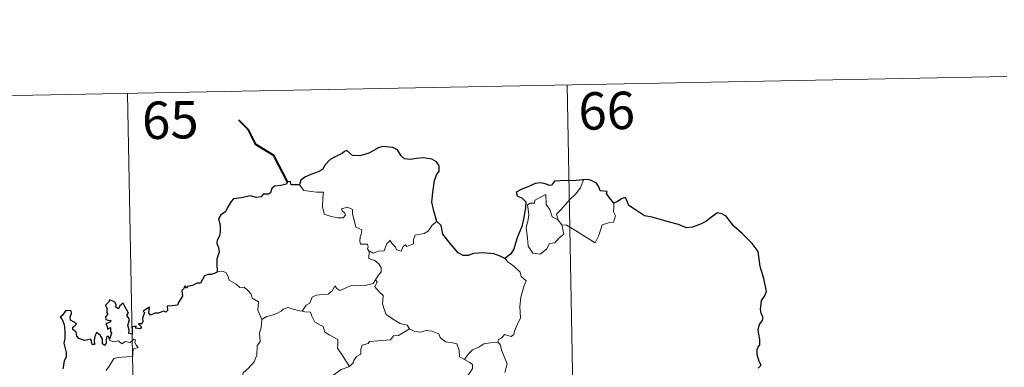
# Model space of a CAD drawing. Units: metres. Extents: x 629817 to 634329, y 4761656 to 4764712.
# Drawn here: x 630249 to 630447, y 4763904 to 4763974 of the extents above; entities that cross this region are included whole.
import ezdxf
from ezdxf.enums import TextEntityAlignment as Align

# ---------------------------------------------------------------- set-up
doc = ezdxf.new("R2010")
doc.units = ezdxf.units.M
doc.header["$MEASUREMENT"] = 0
doc.layers.add('Nivel 63', color=7, linetype='Continuous', lineweight=0)
doc.styles.add('Style-arial', font='arial.shx', dxfattribs={"bigfont": 'arialbig.shx'})

msp = doc.modelspace()

# ---------------------------------------------------------------- linework, layer by layer
at = {"layer": 'Nivel 63', "color": 7, "linetype": 'Continuous', "lineweight": 0}
for p, q in [((630182.56, 4763957.07, -0.74), (630447.36, 4763962.19, -0.74)), ((630359.09, 4763960.48, -0.74), (630363.74, 4763719.59, -0.74)), ((630270.82, 4763958.78, -0.74), (630275.48, 4763717.89, -0.74)), ((630357.28, 4763933.39, -0.74), (630358.04, 4763932.43, -0.74))]:
    msp.add_line(p, q, dxfattribs=at)
at = {"layer": 'Nivel 63', "color": 7, "linetype": 'Continuous', "lineweight": 40, "elevation": -0.74, "flags": 128}
msp.add_lwpolyline([(630302.96, 4763941.04), (630300.21, 4763946.3), (630296.58, 4763948.53), (630295.15, 4763951.45), (630293.22, 4763953.4)], dxfattribs=at)
at = {"layer": 'Nivel 63', "color": 7, "linetype": 'Continuous', "lineweight": 30, "elevation": -0.74, "flags": 128}
for points in [[(630332.95, 4763933.1), (630332.34, 4763935.2), (630331.93, 4763936.97), (630332.11, 4763938.92), (630332.45, 4763941.34), (630332.91, 4763942.46), (630333.42, 4763943.2), (630333.43, 4763944.24), (630332.9, 4763945.03), (630331.96, 4763945.61), (630330.26, 4763945.84), (630328.89, 4763945.72), (630327.68, 4763945.52), (630326.47, 4763945.68), (630325.78, 4763946.26), (630325.06, 4763947.47), (630324.11, 4763947.94), (630322.08, 4763948.11), (630321.17, 4763947.87), (630320.74, 4763947.58), (630319.26, 4763946.8), (630317.47, 4763946.24), (630316.02, 4763946.36), (630314.86, 4763947.33), (630314.41, 4763947.14), (630314.03, 4763946.77), (630312.69, 4763946.15), (630311.52, 4763945.56), (630310.51, 4763944.43), (630309.96, 4763943.49), (630309.13, 4763943.06), (630307.62, 4763942.54), (630306.55, 4763942.07), (630305.61, 4763941.4), (630305.34, 4763940.47)], [(630305.34, 4763940.47), (630303.67, 4763940.46), (630303.47, 4763941.1), (630302.96, 4763941.04), (630302.79, 4763940.55), (630301.63, 4763940.34), (630300.36, 4763940.16), (630299.85, 4763939.68), (630299.57, 4763938.86), (630299.15, 4763938.58), (630298.07, 4763938.57), (630297.69, 4763938.01), (630296.66, 4763937.92), (630295.51, 4763938.21), (630293.66, 4763937.86), (630292.13, 4763937.63), (630291.66, 4763937.13), (630290.91, 4763935.91), (630290.52, 4763935.05), (630289.56, 4763934.4), (630289.12, 4763933.64), (630289.44, 4763932.35), (630289.43, 4763931.04), (630289.3, 4763930.21), (630288.86, 4763929.37), (630288.77, 4763928.66), (630289.11, 4763927.89), (630289.24, 4763926.97), (630289.05, 4763926.37), (630288.76, 4763925.55), (630288.78, 4763924.62), (630288.84, 4763923.08)], [(630362.4, 4763941.47), (630362.21, 4763941.45), (630360.34, 4763941.24), (630358.77, 4763941.31), (630356.58, 4763941.15), (630355.98, 4763940.35), (630355.6, 4763940.29), (630354.68, 4763940.64), (630353.73, 4763940.86), (630352.72, 4763940.72), (630350.93, 4763939.93), (630349.99, 4763939.58), (630348.9, 4763938.99), (630349.08, 4763938.25), (630350.11, 4763937.76), (630350.81, 4763937.02), (630350.73, 4763935.86), (630350.36, 4763933.54), (630349.99, 4763932.06), (630349.13, 4763930.03), (630348.73, 4763928.77), (630348.38, 4763927.52), (630347.76, 4763926.55), (630346.62, 4763925.7)], [(630368.46, 4763936.75), (630367.63, 4763937.86), (630367.03, 4763938.68), (630367.14, 4763939.1), (630365.75, 4763939.26), (630365.47, 4763940.04), (630364.99, 4763940.76), (630363.93, 4763941.29), (630363.3, 4763941.54), (630362.4, 4763941.47)], [(630397.43, 4763903.64), (630398.04, 4763904.26), (630397.65, 4763905.03), (630397.26, 4763906.38), (630397.23, 4763907.4), (630397.47, 4763907.9), (630397.82, 4763908.36), (630397.8, 4763909.39), (630397.61, 4763910.49), (630397.46, 4763911.5), (630397.75, 4763912.44), (630398.28, 4763913.15), (630398.47, 4763913.76), (630398.06, 4763914.73), (630397.9, 4763915.41), (630398.14, 4763917.25), (630398.71, 4763918.11), (630399.16, 4763919.03), (630398.6, 4763921.67), (630397.84, 4763924.09), (630397.43, 4763927.1), (630396.29, 4763928.67), (630394.26, 4763930.7), (630392.59, 4763932.16), (630392.02, 4763932.85), (630391.02, 4763934.15), (630390.19, 4763934.62), (630389.28, 4763934.86), (630388.35, 4763934.18), (630386.94, 4763933.09), (630385.86, 4763932.57), (630384.26, 4763931.98), (630383.1, 4763931.84), (630381.49, 4763932.52), (630379.63, 4763932.95), (630378.53, 4763933.26), (630376.2, 4763933.97), (630374.64, 4763934.22), (630372.86, 4763935.4), (630371.5, 4763936.3), (630371.08, 4763937.31), (630370.83, 4763937.89), (630370.16, 4763937.72), (630369.21, 4763937.12), (630368.46, 4763936.75)], [(630346.62, 4763925.7), (630345.63, 4763926.15), (630344.41, 4763926.63), (630342.3, 4763926.78), (630340.34, 4763926.7), (630339.25, 4763926.3), (630338.24, 4763926.24), (630337.22, 4763926.78), (630335.69, 4763928.64), (630334.12, 4763930.57), (630333.8, 4763932.26), (630332.95, 4763933.1)], [(630288.84, 4763923.08), (630288.78, 4763922.84), (630287.68, 4763922.48), (630287.03, 4763922.46), (630286.3, 4763922.19), (630285.92, 4763921.44), (630285.47, 4763920.75), (630284.82, 4763920.69), (630283.88, 4763920.26), (630282.91, 4763920.05), (630282.6, 4763919.7), (630282.41, 4763920.19), (630282.08, 4763919.55), (630281.75, 4763919.26), (630281.86, 4763918.12), (630281.14, 4763917), (630280.85, 4763916.33), (630279.83, 4763916.2), (630278.79, 4763916.12), (630278.87, 4763915.22), (630278.54, 4763914.92), (630278.15, 4763915.08), (630277.01, 4763914.67), (630276.35, 4763914.69), (630275.47, 4763914.28), (630275.13, 4763914.74), (630275.28, 4763915.88), (630274.58, 4763915.5), (630273.96, 4763915.1), (630274.26, 4763914.81), (630273.86, 4763913.68), (630273.93, 4763913), (630273.71, 4763912.57), (630273.07, 4763912.56), (630273.63, 4763911.97), (630273.37, 4763911.59), (630272.91, 4763911.64), (630272.44, 4763911.67), (630272.61, 4763912.12), (630271.75, 4763911.99), (630271.76, 4763911.35), (630271.76, 4763910.47), (630271.14, 4763910.64), (630271.18, 4763911.36), (630270.88, 4763912.25), (630271.23, 4763913.46), (630270.7, 4763914.28), (630271.01, 4763914.71), (630270.62, 4763915.44), (630270.29, 4763916.06), (630269.95, 4763916.74), (630269.29, 4763916.14), (630269.06, 4763915.57), (630268.51, 4763915.91), (630268.54, 4763916.42), (630268.27, 4763916.92), (630267.32, 4763917.4), (630267.02, 4763916.89), (630266.43, 4763916.3), (630266.69, 4763915.68), (630266.71, 4763914.76), (630266.92, 4763914.5), (630266.43, 4763913.98), (630266.51, 4763913.4), (630266.98, 4763913.3), (630267.51, 4763913.24), (630267.36, 4763912.92), (630266.51, 4763912.57)], [(630267.23, 4763909.51), (630267.04, 4763910.04), (630266.71, 4763910.05), (630266.58, 4763909.46), (630266.57, 4763908.66), (630266.3, 4763908.22), (630265.83, 4763908.57), (630265.79, 4763909.58), (630265.38, 4763910.3), (630264.61, 4763910.81), (630264.29, 4763909.99), (630264.17, 4763909.27), (630264.24, 4763908.41), (630263.76, 4763908.39), (630263.62, 4763909), (630263.51, 4763909.48), (630262.26, 4763909.23), (630261.09, 4763909.65), (630260.64, 4763910.1), (630260.51, 4763910.92), (630259.88, 4763911.45), (630259.86, 4763911.9), (630260.25, 4763912.19), (630260.6, 4763912.49), (630260.11, 4763912.93), (630259.39, 4763913.32), (630259.36, 4763913.94), (630259.61, 4763914.66), (630259.56, 4763915.2), (630258.46, 4763915.25), (630257.71, 4763914.26), (630257.33, 4763913.89), (630257.7, 4763913.4), (630258.1, 4763912.46), (630258.28, 4763911.09), (630258.25, 4763909.61), (630258.03, 4763908.69), (630258.54, 4763906.82), (630258.55, 4763905.91), (630258.13, 4763905.04), (630257.87, 4763903.51)], [(630266.51, 4763912.57), (630266.76, 4763912.09), (630266.82, 4763911.5), (630267.44, 4763911.86), (630267.44, 4763911.03), (630267.65, 4763910.69), (630267.23, 4763909.51)]]:
    msp.add_lwpolyline(points, dxfattribs=at)
at = {"layer": 'Nivel 63', "color": 7, "linetype": 'Continuous', "lineweight": 0, "elevation": -0.74, "flags": 128}
for points in [[(630305.34, 4763940.47), (630306.22, 4763939.31), (630308.81, 4763938.98), (630310.16, 4763938.99), (630310.03, 4763937.83), (630310, 4763935.94), (630310.19, 4763935.32), (630310.31, 4763934.53), (630311.73, 4763934.1), (630313.1, 4763933.84), (630314.16, 4763933.81), (630314.64, 4763934.35), (630314.49, 4763934.75), (630313.97, 4763935.21), (630313.82, 4763935.63), (630315.03, 4763935.98), (630316, 4763935.52), (630315.99, 4763934.64), (630316.3, 4763933.64), (630316.68, 4763931.98), (630317.87, 4763931.4), (630317.8, 4763930.75), (630317.56, 4763930.01), (630317.49, 4763929.16), (630317.61, 4763928.51), (630319.01, 4763928.53), (630319.13, 4763928), (630319.04, 4763927.63), (630319.36, 4763927.07)], [(630357.28, 4763933.39), (630356.99, 4763934.57), (630357.82, 4763935.45), (630359.68, 4763937.52), (630360.76, 4763938.6), (630361.8, 4763939.83), (630362.4, 4763941.47)], [(630358.04, 4763932.43), (630358.46, 4763930.56), (630357.52, 4763929.82), (630356.64, 4763928.81), (630355.54, 4763928.69), (630354.94, 4763927.54), (630353.68, 4763926.53), (630352.24, 4763926.74), (630351.27, 4763928.14), (630351.16, 4763929.78), (630350.88, 4763931.85), (630351.3, 4763933.48), (630351.45, 4763934.49), (630351.15, 4763936.45), (630351.71, 4763936.77), (630352.56, 4763936.76), (630352.62, 4763937.35), (630354.85, 4763938.51), (630354.93, 4763936.5), (630355.62, 4763935.49), (630356.08, 4763934)], [(630368.46, 4763936.75), (630368.48, 4763936.1), (630368.44, 4763935.03), (630368.8, 4763934.2), (630368.63, 4763933.6), (630368.44, 4763932.95), (630367.44, 4763932.82), (630366.11, 4763932.39), (630365.77, 4763931.13), (630365.38, 4763930.14), (630364.74, 4763928.84)], [(630356.08, 4763934), (630357.18, 4763933.52), (630357.28, 4763933.39)], [(630332.95, 4763933.1), (630332.02, 4763932.33), (630331.28, 4763931.24), (630330.4, 4763930.69), (630328.6, 4763930.38), (630328.29, 4763929.46), (630328.27, 4763928.58), (630326.9, 4763928.05), (630326.64, 4763928.4), (630326.17, 4763928.09), (630325.76, 4763927.14), (630324.82, 4763927.4), (630324.63, 4763927.94), (630323.87, 4763928.79), (630323.52, 4763929.32), (630323.37, 4763929.06), (630322.88, 4763928.68), (630322.38, 4763927.19), (630321.23, 4763927.16), (630320.17, 4763926.72), (630319.48, 4763927.13), (630319.36, 4763927.07)], [(630364.74, 4763928.84), (630362.25, 4763930.33), (630360.77, 4763931.28), (630358.97, 4763932.34), (630358.04, 4763932.43)], [(630319.36, 4763927.07), (630319.31, 4763925.64), (630320.53, 4763925.24), (630321.33, 4763924.6), (630321.8, 4763923.84), (630321.77, 4763922.98), (630321.19, 4763922.27), (630320.66, 4763921.42)], [(630346.62, 4763925.7), (630347.25, 4763924.92), (630348.34, 4763924.2), (630349.69, 4763922.92), (630349.86, 4763922.05), (630350.88, 4763921.17), (630350.49, 4763920.24), (630349.82, 4763917.92), (630349.62, 4763916.06), (630349.72, 4763913.79), (630349.07, 4763912.37), (630348.54, 4763911.1), (630348.42, 4763910.44), (630347.89, 4763909.99), (630346.56, 4763910.41), (630345.98, 4763909.76), (630345.36, 4763909.44), (630345.2, 4763908.9)], [(630288.84, 4763923.08), (630290.01, 4763923.13), (630290.62, 4763922.82), (630291.07, 4763922.04), (630291.28, 4763921.35), (630292.66, 4763920.51), (630293.4, 4763919.85), (630294.26, 4763919.93), (630295.1, 4763919.17), (630295.68, 4763918.54), (630295.88, 4763917.74), (630297.12, 4763916.96), (630297.04, 4763915.28), (630297.83, 4763913.41)], [(630305.89, 4763915.07), (630306.71, 4763916.3), (630307.44, 4763916.72), (630307.94, 4763917.89), (630308.71, 4763918.34), (630310.09, 4763918.42), (630311.13, 4763918.48), (630311.92, 4763919.15), (630312.44, 4763920.17), (630312.86, 4763919.62), (630313.44, 4763919.26), (630314.87, 4763919.87), (630315.77, 4763920.28), (630316.94, 4763920.18), (630318.58, 4763920.26), (630320.15, 4763920.68), (630320.66, 4763921.42)], [(630320.66, 4763921.42), (630320.94, 4763921.01), (630320.5, 4763920), (630321.34, 4763918.99), (630322.14, 4763918.23), (630322.09, 4763917.27), (630322.02, 4763916.56), (630322.42, 4763915.33), (630322.78, 4763914.46), (630324.05, 4763913.54), (630325.61, 4763912.66), (630326.97, 4763912.29), (630327.48, 4763911.55)], [(630297.83, 4763913.41), (630298.8, 4763914.05), (630299.91, 4763914.3), (630300.81, 4763914.66), (630301.7, 4763915.08), (630302.08, 4763915.48), (630303.12, 4763915.82), (630304.11, 4763915.51), (630305.46, 4763915.15), (630305.89, 4763915.07)], [(630305.89, 4763915.07), (630306.47, 4763914.94), (630307.56, 4763914.92), (630307.87, 4763914.12), (630308.44, 4763912.88), (630310.11, 4763912.06), (630310.49, 4763910.88), (630311.32, 4763910.36), (630313.1, 4763909.42), (630313.05, 4763908.41), (630313.03, 4763907.68), (630313.84, 4763906.39), (630315.41, 4763904.02)], [(630297.83, 4763913.41), (630297.69, 4763911.86), (630297.32, 4763910.66), (630297.45, 4763909.01), (630296.88, 4763908.14), (630296.83, 4763906.29), (630296.25, 4763904.92), (630295.11, 4763903.66), (630294.05, 4763902.71), (630293.78, 4763901.42), (630293.84, 4763900.47), (630294.35, 4763899.77), (630295.58, 4763899.18), (630296.38, 4763898.32), (630296.87, 4763897.27), (630297.25, 4763895.59), (630297.38, 4763894.06), (630297.37, 4763892.65)], [(630327.48, 4763911.55), (630325.26, 4763910.2), (630324.26, 4763910.16), (630323.66, 4763909.35), (630319.46, 4763909.03), (630319.19, 4763908.62), (630317.97, 4763908.28), (630317.72, 4763907.5), (630317.69, 4763906.47), (630316.79, 4763906.01), (630316.29, 4763905.2), (630316.22, 4763904.78), (630315.41, 4763904.02)], [(630327.48, 4763911.55), (630327.49, 4763911.51), (630328.38, 4763911.07), (630329.63, 4763910.92), (630330.82, 4763911.23), (630331.97, 4763911.08), (630333.33, 4763910.55), (630333.64, 4763909.81), (630334.7, 4763908.98), (630336.08, 4763908.75), (630336.96, 4763908.55), (630337.45, 4763907.22), (630337.49, 4763905.93), (630338.53, 4763905.43)], [(630266.55, 4763903.23), (630267.32, 4763904.28), (630268.08, 4763905.61), (630268.95, 4763905.84), (630270.61, 4763905.92), (630271.91, 4763905.99), (630271.92, 4763906.32), (630271.9, 4763907.04), (630272.1, 4763907.54), (630272.96, 4763907.83), (630272.61, 4763908.28), (630272.28, 4763908.88), (630272.47, 4763909.36), (630272.13, 4763909.5), (630271.7, 4763909.09), (630271.37, 4763908.79), (630270.4, 4763909.04), (630269.68, 4763908.54), (630269.02, 4763909.17), (630268.07, 4763908.98), (630267.31, 4763909.21), (630267.23, 4763909.51)], [(630338.53, 4763905.43), (630339.26, 4763906.46), (630340.1, 4763907.38), (630341.35, 4763907.88), (630342.4, 4763908.54), (630343.66, 4763908.75), (630345.2, 4763908.9)], [(630345.2, 4763908.9), (630345.64, 4763908.42), (630345.97, 4763907.15), (630347.05, 4763904.53), (630346.62, 4763902.8)], [(630338.53, 4763905.43), (630339.55, 4763904.78), (630340.09, 4763904.39), (630340.11, 4763903.63), (630339.58, 4763902.76), (630338.78, 4763901.66), (630338.48, 4763901.01), (630337.53, 4763900.03), (630335.72, 4763898.34), (630333.45, 4763898.2), (630332.46, 4763897.25), (630331.72, 4763896.04), (630330.82, 4763895.42), (630330.68, 4763894.16), (630330.55, 4763892.86), (630330.49, 4763891.68), (630330.97, 4763890.3), (630331.76, 4763889.69), (630330.92, 4763889.67), (630329.01, 4763888.58), (630328.42, 4763888.64), (630327.76, 4763887.99)], [(630315.41, 4763904.02), (630315.31, 4763903.92), (630313.73, 4763903.42), (630311.8, 4763902), (630311.23, 4763901.13), (630310.3, 4763900.49), (630309.8, 4763899.09), (630308.68, 4763896.82), (630307.78, 4763894.88), (630307.36, 4763893.06), (630307.39, 4763893)]]:
    msp.add_lwpolyline(points, dxfattribs=at)
at = {"layer": 'Nivel 63', "color": 7, "linetype": 'Continuous', "lineweight": 0}
msp.add_3dface([(629874.66, 4761656.47, -0.24), (629817.3, 4764625.94, -0.24), (634271.51, 4764711.95, -0.24), (634328.87, 4761742.47, -0.24)], dxfattribs=at)

# ---------------------------------------------------------------- texts
at = {"layer": 'Nivel 63', "color": 7, "linetype": 'Continuous', "lineweight": 13, "style": 'Style-arial'}
for s, p in [('66', (630367.05, 4763955.32, -0.74)), ('65', (630279.43, 4763953.45, -0.74))]:
    msp.add_text(s, height=7.5, rotation=1.1077, dxfattribs=at).set_placement(p, align=Align.MIDDLE_CENTER)

doc.saveas('drawing.dxf')
